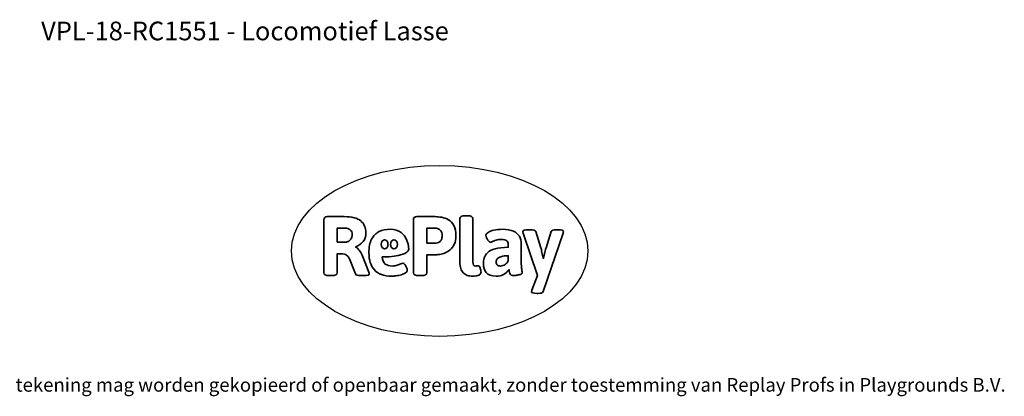
# Model space of a CAD drawing. Units: millimetres. Extents: x -4534 to 4839, y -3372 to 5707.
# Drawn here: x -1307 to 4839, y -3372 to -1020 of the extents above; entities that cross this region are included whole.
import ezdxf

# ---------------------------------------------------------------- set-up
doc = ezdxf.new("R2010")
doc.units = ezdxf.units.MM
doc.layers.add('Benaming', color=7, linetype='Continuous', lineweight=20, true_color=0x00a19a)
doc.layers.add('Logo-Copywrite', color=7, linetype='Continuous')
doc.styles.get("Standard").update_dxf_attribs({"font": 'arial.ttf'})
doc.styles.add('VR Benaming txt 140', font='arial.ttf', dxfattribs={"height": 140})

# ---------------------------------------------------------------- blocks, each defined once
blk = doc.blocks.new('onderschrift')
at = {"layer": 'Logo-Copywrite'}
blk.add_ellipse((1314.4, -2464.5), major_axis=(924.9, 0), ratio=0.576701, dxfattribs=at)
at = {"layer": 'Logo-Copywrite', "lineweight": 35}
for points, knots in [([(623.9, -2618.7), (602.2, -2618.7), (591.4, -2612.9), (591.4, -2601.3), (591.4, -2601.3), (591.4, -2271.9), (591.4, -2271.9), (591.4, -2257.5), (598.6, -2250.2), (613.1, -2250.2), (613.1, -2250.2), (719, -2250.2), (719, -2250.2), (766.1, -2250.2), (800.4, -2259.1), (822, -2276.8), (843.5, -2294.6), (854.3, -2319.7), (854.3, -2352.3), (854.3, -2373.3), (848.4, -2391.2), (836.6, -2405.9), (824.8, -2420.5), (809.5, -2431.5), (790.7, -2438.7), (790.7, -2438.7), (790.7, -2440.9), (790.7, -2440.9), (797.6, -2443.4), (804.7, -2449.5), (811.9, -2459.1), (819.1, -2468.7), (825.1, -2479.3), (829.8, -2490.9), (829.8, -2490.9), (872.5, -2597.5), (872.5, -2597.5), (874.3, -2602.3), (875.3, -2605.7), (875.3, -2607.9), (875.3, -2615.1), (864.4, -2618.7), (842.7, -2618.7), (842.7, -2618.7), (820.4, -2618.7), (820.4, -2618.7), (812.4, -2618.7), (805.6, -2617.9), (800, -2616.3), (794.4, -2614.7), (790.7, -2611.7), (788.9, -2607.3), (788.9, -2607.3), (751.1, -2514.2), (751.1, -2514.2), (745.6, -2503.4), (739.6, -2495.2), (732.9, -2489.8), (726.2, -2484.3), (713.9, -2481.6), (696.2, -2481.6), (696.2, -2481.6), (675, -2481.6), (675, -2481.6), (675, -2481.6), (675, -2601.3), (675, -2601.3), (675, -2612.9), (664.1, -2618.7), (642.4, -2618.7), (642.4, -2618.7), (623.9, -2618.7), (623.9, -2618.7)], [0, 0, 0, 0, 1, 1, 1, 2, 2, 2, 3, 3, 3, 4, 4, 4, 5, 5, 5, 6, 6, 6, 7, 7, 7, 8, 8, 8, 9, 9, 9, 10, 10, 10, 11, 11, 11, 12, 12, 12, 13, 13, 13, 14, 14, 14, 15, 15, 15, 16, 16, 16, 17, 17, 17, 18, 18, 18, 19, 19, 19, 20, 20, 20, 21, 21, 21, 22, 22, 22, 23, 23, 23, 24, 24, 24, 24]), ([(1183.3, -2618.7), (1161.6, -2618.7), (1150.7, -2612.9), (1150.7, -2601.3), (1150.7, -2601.3), (1150.7, -2271.9), (1150.7, -2271.9), (1150.7, -2257.5), (1158, -2250.2), (1172.5, -2250.2), (1172.5, -2250.2), (1286.5, -2250.2), (1286.5, -2250.2), (1298.5, -2250.2), (1311.9, -2251.6), (1326.7, -2254.3), (1341.6, -2257), (1355.8, -2262.4), (1369.4, -2270.3), (1383, -2278.3), (1394.1, -2290.2), (1402.8, -2306.2), (1411.5, -2322.1), (1415.8, -2343.1), (1415.8, -2369.2), (1415.8, -2390.2), (1412.6, -2407.8), (1406, -2421.9), (1399.5, -2436), (1391.1, -2447.5), (1380.8, -2456.4), (1370.5, -2465.2), (1359.6, -2471.9), (1348.2, -2476.5), (1336.8, -2481), (1326, -2484.1), (1315.9, -2485.7), (1305.7, -2487.3), (1297.8, -2488.2), (1292, -2488.2), (1292, -2488.2), (1234.4, -2488.2), (1234.4, -2488.2), (1234.4, -2488.2), (1234.4, -2601.3), (1234.4, -2601.3), (1234.4, -2612.9), (1223.5, -2618.7), (1201.8, -2618.7), (1201.8, -2618.7), (1183.3, -2618.7), (1183.3, -2618.7)], [0, 0, 0, 0, 1, 1, 1, 2, 2, 2, 3, 3, 3, 4, 4, 4, 5, 5, 5, 6, 6, 6, 7, 7, 7, 8, 8, 8, 9, 9, 9, 10, 10, 10, 11, 11, 11, 12, 12, 12, 13, 13, 13, 14, 14, 14, 15, 15, 15, 16, 16, 16, 17, 17, 17, 17]), ([(1520.3, -2622), (1507.7, -2622), (1496.3, -2620.3), (1486.4, -2616.8), (1476.4, -2613.4), (1468.1, -2608.1), (1461.4, -2600.8), (1454.7, -2593.6), (1449.6, -2584.4), (1446.2, -2573.4), (1442.7, -2562.3), (1441, -2549.2), (1441, -2534), (1441, -2534), (1441, -2262.1), (1441, -2262.1), (1441, -2250.5), (1451.9, -2244.7), (1473.6, -2244.7), (1473.6, -2244.7), (1488.8, -2244.7), (1488.8, -2244.7), (1510.6, -2244.7), (1521.4, -2250.5), (1521.4, -2262.1), (1521.4, -2262.1), (1521.4, -2535.1), (1521.4, -2535.1), (1521.4, -2543), (1523, -2548.9), (1526, -2552.7), (1529.1, -2556.5), (1534.1, -2558.4), (1541, -2558.4), (1543.5, -2558.4), (1546.2, -2558.1), (1549.1, -2557.3), (1552, -2556.6), (1554.2, -2556.3), (1555.7, -2556.3), (1559.3, -2556.3), (1562.4, -2559.3), (1564.9, -2565.2), (1567.4, -2571.2), (1569.3, -2577.4), (1570.6, -2583.7), (1571.9, -2590), (1572.5, -2593.9), (1572.5, -2595.4), (1572.5, -2603.7), (1569.3, -2609.8), (1563, -2613.6), (1556.6, -2617.4), (1549.4, -2619.7), (1541.3, -2620.6), (1533.1, -2621.5), (1526.1, -2622), (1520.3, -2622)], [0, 0, 0, 0, 1, 1, 1, 2, 2, 2, 3, 3, 3, 4, 4, 4, 5, 5, 5, 6, 6, 6, 7, 7, 7, 8, 8, 8, 9, 9, 9, 10, 10, 10, 11, 11, 11, 12, 12, 12, 13, 13, 13, 14, 14, 14, 15, 15, 15, 16, 16, 16, 17, 17, 17, 18, 18, 18, 19, 19, 19, 19]), ([(675, -2409.4), (675, -2409.4), (726.6, -2409.4), (726.6, -2409.4), (734.2, -2409.4), (741.2, -2407.3), (747.5, -2403.1), (753.9, -2399), (758.9, -2393.4), (762.7, -2386.3), (766.5, -2379.2), (768.4, -2371.4), (768.4, -2362.7), (768.4, -2350), (764.4, -2339.9), (756.2, -2332.5), (748.1, -2325.1), (736.9, -2321.4), (722.8, -2321.4), (722.8, -2321.4), (675, -2321.4), (675, -2321.4), (675, -2321.4), (675, -2409.4), (675, -2409.4)], [0, 0, 0, 0, 1, 1, 1, 2, 2, 2, 3, 3, 3, 4, 4, 4, 5, 5, 5, 6, 6, 6, 7, 7, 7, 8, 8, 8, 8]), ([(1121.4, -2453.6), (1121.4, -2440.4), (1118.3, -2420.7), (1110.5, -2399.5), (1102.7, -2378.3), (1090.3, -2361.3), (1073.3, -2348.5), (1056.3, -2335.6), (1033.5, -2329.2), (1004.8, -2329.2), (979.1, -2329.2), (956.3, -2334.1), (936.4, -2343.9), (916.5, -2353.6), (900.9, -2369.4), (889.7, -2391.1), (878.4, -2412.8), (872.8, -2441.6), (872.8, -2477.5), (872.8, -2521.3), (884.1, -2556.4), (906.8, -2582.6), (929.4, -2608.9), (965.4, -2622), (1014.6, -2622), (1022.2, -2622), (1031.5, -2621.3), (1042.6, -2619.8), (1053.6, -2618.4), (1064.5, -2616), (1075.2, -2612.8), (1085.9, -2609.5), (1094.7, -2605.4), (1101.8, -2600.5), (1108.9, -2595.6), (1112.4, -2589.8), (1112.4, -2582.9), (1112.4, -2579.3), (1110.9, -2574.2), (1107.8, -2567.7), (1104.7, -2561.2), (1101, -2555.2), (1096.6, -2549.7), (1092.3, -2544.3), (1088.1, -2541.6), (1084.2, -2541.6), (1081.6, -2541.6), (1077.4, -2542.9), (1071.4, -2545.7), (1065.4, -2548.4), (1058, -2551.2), (1049.1, -2554.1), (1040.2, -2557), (1030, -2558.4), (1018.4, -2558.4), (1000.7, -2558.4), (986.3, -2554.4), (975.2, -2546.2), (964.2, -2538.1), (957.2, -2523), (955.9, -2501.6), (959.9, -2501.6), (962.3, -2501.6), (967.5, -2501.6), (1057.4, -2501.6), (1121.4, -2478.9), (1121.4, -2453.6)], [0, 0, 0, 0, 1, 1, 1, 2, 2, 2, 3, 3, 3, 4, 4, 4, 5, 5, 5, 6, 6, 6, 7, 7, 7, 8, 8, 8, 9, 9, 9, 10, 10, 10, 11, 11, 11, 12, 12, 12, 13, 13, 13, 14, 14, 14, 15, 15, 15, 16, 16, 16, 17, 17, 17, 18, 18, 18, 19, 19, 19, 20, 20, 20, 21, 21, 21, 22, 22, 22, 22]), ([(1234.4, -2416.4), (1234.4, -2416.4), (1282.7, -2416.4), (1282.7, -2416.4), (1287.8, -2416.4), (1293.1, -2415.8), (1298.8, -2414.5), (1304.4, -2413.3), (1309.5, -2410.9), (1314.2, -2407.5), (1318.9, -2404), (1322.7, -2399.2), (1325.6, -2393.1), (1328.5, -2386.9), (1330, -2379), (1330, -2369.2), (1330, -2356.1), (1327.4, -2346.2), (1322.4, -2339.3), (1317.3, -2332.4), (1311.2, -2327.7), (1303.9, -2325.2), (1296.7, -2322.7), (1289.6, -2321.4), (1282.7, -2321.4), (1282.7, -2321.4), (1234.4, -2321.4), (1234.4, -2321.4), (1234.4, -2321.4), (1234.4, -2416.4), (1234.4, -2416.4)], [0, 0, 0, 0, 1, 1, 1, 2, 2, 2, 3, 3, 3, 4, 4, 4, 5, 5, 5, 6, 6, 6, 7, 7, 7, 8, 8, 8, 9, 9, 9, 10, 10, 10, 10]), ([(1667.5, -2622), (1638.2, -2622), (1617.5, -2614.3), (1605.3, -2598.9), (1593.2, -2583.5), (1587.1, -2564.8), (1587.1, -2542.7), (1587.1, -2531.5), (1588.8, -2520), (1592.3, -2508.2), (1595.7, -2496.4), (1602.7, -2485.5), (1613.2, -2475.3), (1623.7, -2465.2), (1639.4, -2457), (1660.2, -2450.9), (1681, -2444.7), (1708.6, -2441.6), (1743, -2441.6), (1743, -2441.6), (1743, -2423.7), (1743, -2423.7), (1743, -2413.2), (1739.7, -2405.4), (1733, -2400.4), (1726.3, -2395.3), (1715.5, -2392.7), (1700.7, -2392.7), (1687.6, -2392.7), (1676.3, -2394.2), (1666.7, -2397.1), (1657.1, -2400), (1649.3, -2402.9), (1643.4, -2405.8), (1637.4, -2408.7), (1633.3, -2410.1), (1631.1, -2410.1), (1627.5, -2410.1), (1623.4, -2407.3), (1618.9, -2401.7), (1614.4, -2396.1), (1610.6, -2389.8), (1607.5, -2382.7), (1604.4, -2375.6), (1602.9, -2370.3), (1602.9, -2366.7), (1602.9, -2360.5), (1607.3, -2354.5), (1616.2, -2348.7), (1625.1, -2343), (1637.4, -2338.2), (1653.1, -2334.6), (1668.9, -2331), (1686.7, -2329.2), (1706.6, -2329.2), (1735.2, -2329.2), (1758.1, -2333.1), (1775.1, -2340.9), (1792.1, -2348.7), (1804.4, -2359.3), (1812, -2372.9), (1819.6, -2386.5), (1823.4, -2402.2), (1823.4, -2419.9), (1823.4, -2419.9), (1823.4, -2522), (1823.4, -2522), (1823.4, -2540.9), (1824, -2555.3), (1825.1, -2565.2), (1826.1, -2575.2), (1827.2, -2582.6), (1828.3, -2587.5), (1829.4, -2592.4), (1829.9, -2596.8), (1829.9, -2600.8), (1829.9, -2604.1), (1827.5, -2606.8), (1822.6, -2609), (1817.7, -2611.1), (1811.8, -2612.9), (1804.7, -2614.4), (1797.6, -2615.8), (1790.7, -2616.8), (1784, -2617.4), (1777.3, -2617.9), (1772.4, -2618.2), (1769.1, -2618.2), (1763.3, -2618.2), (1759.1, -2616.1), (1756.3, -2611.9), (1753.6, -2607.8), (1751.7, -2602.7), (1750.6, -2596.7), (1749.5, -2590.8), (1748.5, -2585.4), (1747.4, -2580.7), (1746.3, -2582.9), (1742.6, -2587.3), (1736.2, -2594), (1729.9, -2600.7), (1721, -2607.1), (1709.6, -2613), (1698.2, -2619), (1684.2, -2622), (1667.5, -2622)], [0, 0, 0, 0, 1, 1, 1, 2, 2, 2, 3, 3, 3, 4, 4, 4, 5, 5, 5, 6, 6, 6, 7, 7, 7, 8, 8, 8, 9, 9, 9, 10, 10, 10, 11, 11, 11, 12, 12, 12, 13, 13, 13, 14, 14, 14, 15, 15, 15, 16, 16, 16, 17, 17, 17, 18, 18, 18, 19, 19, 19, 20, 20, 20, 21, 21, 21, 22, 22, 22, 23, 23, 23, 24, 24, 24, 25, 25, 25, 26, 26, 26, 27, 27, 27, 28, 28, 28, 29, 29, 29, 30, 30, 30, 31, 31, 31, 32, 32, 32, 33, 33, 33, 34, 34, 34, 35, 35, 35, 35]), ([(1921.2, -2729.6), (1899.4, -2729.6), (1888.6, -2725.7), (1888.6, -2718.1), (1888.6, -2716.7), (1888.8, -2715.2), (1889.1, -2713.5), (1889.5, -2711.9), (1890, -2710.2), (1890.8, -2708.4), (1890.8, -2708.4), (1925.1, -2616.8), (1925.1, -2616.8), (1925.1, -2616.8), (1835.3, -2354.2), (1835.3, -2354.2), (1835, -2352.4), (1834.5, -2350.6), (1834, -2349), (1833.4, -2347.4), (1833.2, -2345.9), (1833.2, -2344.4), (1833.2, -2336.4), (1844.2, -2332.5), (1866.3, -2332.5), (1866.3, -2332.5), (1883.7, -2332.5), (1883.7, -2332.5), (1891.7, -2332.5), (1898.4, -2333.3), (1903.8, -2334.9), (1909.2, -2336.5), (1912.7, -2339.5), (1914.1, -2343.9), (1914.1, -2343.9), (1946.2, -2444.4), (1946.2, -2444.4), (1948, -2450.5), (1950.3, -2460.1), (1953.2, -2473.1), (1956.1, -2486.2), (1958.8, -2498.5), (1961.4, -2510.1), (1961.4, -2510.1), (1963.5, -2510.1), (1963.5, -2510.1), (1966.1, -2498.5), (1968.8, -2486.1), (1971.7, -2472.9), (1974.6, -2459.7), (1976.9, -2450.2), (1978.8, -2444.4), (1978.8, -2444.4), (2010.8, -2343.9), (2010.8, -2343.9), (2012.2, -2339.5), (2015.7, -2336.5), (2021.1, -2334.9), (2026.6, -2333.3), (2033.3, -2332.5), (2041.2, -2332.5), (2041.2, -2332.5), (2054.3, -2332.5), (2054.3, -2332.5), (2076, -2332.5), (2086.9, -2336.4), (2086.9, -2344.4), (2086.9, -2346.9), (2086.3, -2350.2), (2085.2, -2354.2), (2085.2, -2354.2), (1960.8, -2718.1), (1960.8, -2718.1), (1959.4, -2722.5), (1955.9, -2725.5), (1950.5, -2727.1), (1945.1, -2728.7), (1938.4, -2729.6), (1930.4, -2729.6), (1930.4, -2729.6), (1921.2, -2729.6), (1921.2, -2729.6)], [0, 0, 0, 0, 1, 1, 1, 2, 2, 2, 3, 3, 3, 4, 4, 4, 5, 5, 5, 6, 6, 6, 7, 7, 7, 8, 8, 8, 9, 9, 9, 10, 10, 10, 11, 11, 11, 12, 12, 12, 13, 13, 13, 14, 14, 14, 15, 15, 15, 16, 16, 16, 17, 17, 17, 18, 18, 18, 19, 19, 19, 20, 20, 20, 21, 21, 21, 22, 22, 22, 23, 23, 23, 24, 24, 24, 25, 25, 25, 26, 26, 26, 27, 27, 27, 27]), ([(956.1, -2443.4), (947.9, -2432.3), (947.9, -2414.3), (956.1, -2403.2), (964.2, -2392.1), (977.5, -2392.1), (985.7, -2403.2), (993.9, -2414.3), (993.9, -2432.3), (985.7, -2443.4), (977.5, -2454.5), (964.2, -2454.5), (956.1, -2443.4)], [0, 0, 0, 0, 1, 1, 1, 2, 2, 2, 3, 3, 3, 4, 4, 4, 4]), ([(1014.5, -2403.2), (1022.6, -2392.1), (1035.9, -2392.1), (1044.1, -2403.2), (1052.3, -2414.3), (1052.3, -2432.3), (1044.1, -2443.4), (1035.9, -2454.5), (1022.6, -2454.5), (1014.5, -2443.4), (1006.3, -2432.3), (1006.3, -2414.3), (1014.5, -2403.2)], [0, 0, 0, 0, 1, 1, 1, 2, 2, 2, 3, 3, 3, 4, 4, 4, 4]), ([(1694.1, -2558.4), (1704.6, -2558.4), (1714.3, -2555.2), (1723.2, -2548.7), (1732.1, -2542.1), (1738.7, -2534), (1743, -2524.2), (1743, -2524.2), (1743, -2494.3), (1743, -2494.3), (1730, -2494.3), (1718.8, -2495.2), (1709.4, -2497), (1699.9, -2498.9), (1692.1, -2501.4), (1685.7, -2504.7), (1679.4, -2507.9), (1674.7, -2512.1), (1671.6, -2517.1), (1668.5, -2522.2), (1667, -2528), (1667, -2534.5), (1667, -2541.4), (1669.2, -2547.1), (1673.8, -2551.6), (1678.3, -2556.2), (1685.1, -2558.4), (1694.1, -2558.4)], [0, 0, 0, 0, 1, 1, 1, 2, 2, 2, 3, 3, 3, 4, 4, 4, 5, 5, 5, 6, 6, 6, 7, 7, 7, 8, 8, 8, 9, 9, 9, 9])]:
    blk.add_open_spline(points, degree=3, knots=knots, dxfattribs=at)
at = {"layer": 'Logo-Copywrite', "insert": (-4540.5, -3258), "char_height": 85, "attachment_point": 1}
blk.add_mtext_dynamic_manual_height_columns('{\\fAsap|b0|i0|c0|p2;Copyright © Replay Profs in Playgrounds B.V. Niets uit deze tekening mag worden gekopieerd of openbaar gemaakt, zonder toestemming van Replay Profs in Playgrounds B.V.}', width=10615.551, gutter_width=10, heights=[0], dxfattribs=at)

msp = doc.modelspace()

# ---------------------------------------------------------------- block references
msp.add_blockref('onderschrift', (0, 0))

# ---------------------------------------------------------------- texts
at = {"layer": 'Benaming', "insert": (-4137.5, -1032.5), "char_height": 140, "attachment_point": 1, "style": 'VR Benaming txt 140'}
msp.add_mtext_dynamic_manual_height_columns('\\pxqc;{\\fOpen Sans|b0|i0|c0|p34;\\H0.83333x;VPL-18-RC1551 - Locomotief Lasse}', width=8472.759, gutter_width=12.5, heights=[0], dxfattribs=at)

doc.saveas('drawing.dxf')
